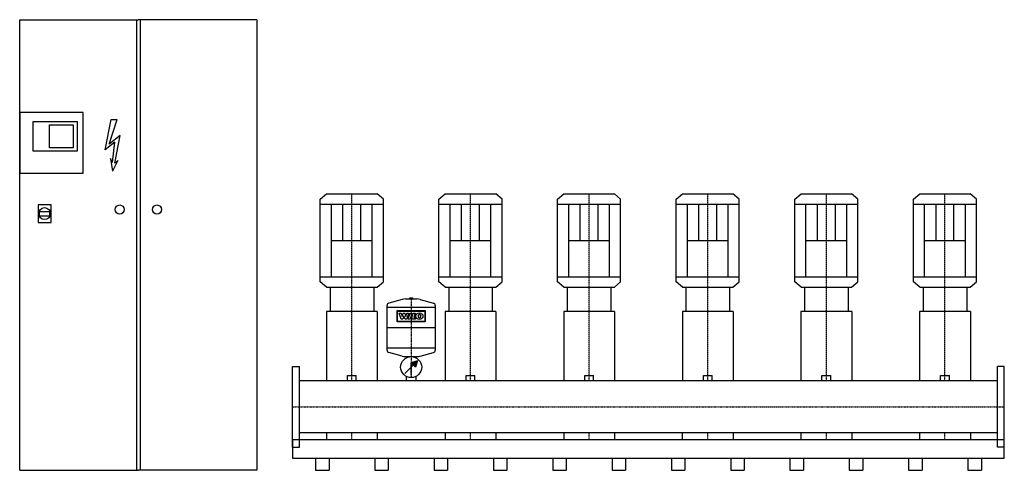
# Model space of a CAD drawing. Extents: x -1150 to 3000, y 0 to 1900.
import ezdxf

# ---------------------------------------------------------------- set-up
doc = ezdxf.new("R2010")
doc.units = 0
doc.linetypes.add('DASHDOT', pattern=[1, 0.5, -0.25, 0, -0.25])
doc.layers.get('0').update_dxf_attribs({"color": 124})
doc.layers.add('CP_AXIS', color=143, linetype='DASHDOT')
doc.layers.add('CP_DETAL', color=33, linetype='Continuous')

msp = doc.modelspace()

# ---------------------------------------------------------------- linework, layer by layer
for p, q in [((-1150, 1900, 0), (-650, 1900, 0)), ((-1150, 0), (-1150, 1900, 0)), ((-658.3, 1900, 0), (-658.3, 0)), ((-150, 1900, 0), (-650, 1900, 0)), ((-641.7, 1900, 0), (-641.7, 0)), ((-150, 1900, 0), (-150, 0)), ((117, 1142.8), (143.6, 1166)), ((143.6, 1166), (356.4, 1166)), ((383, 1142.8), (356.4, 1166)), ((617, 1142.8), (643.6, 1166)), ((643.6, 1166), (856.4, 1166)), ((883, 1142.8), (856.4, 1166)), ((1117, 1142.8), (1143.6, 1166)), ((1143.6, 1166), (1356.4, 1166)), ((1383, 1142.8), (1356.4, 1166)), ((1617, 1142.8), (1643.6, 1166)), ((1643.6, 1166), (1856.4, 1166)), ((1883, 1142.8), (1856.4, 1166)), ((2117, 1142.8), (2143.6, 1166)), ((2143.6, 1166), (2356.4, 1166)), ((2383, 1142.8), (2356.4, 1166)), ((2617, 1142.8), (2643.6, 1166)), ((2643.6, 1166), (2856.4, 1166)), ((2883, 1142.8), (2856.4, 1166)), ((117, 795.2), (117, 1142.8)), ((117, 1122.8), (383, 1122.8)), ((164.1, 815.2), (164.1, 1122.8)), ((335.9, 815.2), (335.9, 1122.8)), ((383, 795.2), (383, 1142.8)), ((617, 795.2), (617, 1142.8)), ((617, 1122.8), (883, 1122.8)), ((664.1, 815.2), (664.1, 1122.8)), ((835.9, 815.2), (835.9, 1122.8)), ((883, 795.2), (883, 1142.8)), ((1117, 795.2), (1117, 1142.8)), ((1117, 1122.8), (1383, 1122.8)), ((1164.1, 815.2), (1164.1, 1122.8)), ((1335.9, 815.2), (1335.9, 1122.8)), ((1383, 795.2), (1383, 1142.8)), ((1617, 795.2), (1617, 1142.8)), ((1617, 1122.8), (1883, 1122.8)), ((1664.1, 815.2), (1664.1, 1122.8)), ((1835.9, 815.2), (1835.9, 1122.8)), ((1883, 795.2), (1883, 1142.8)), ((2117, 795.2), (2117, 1142.8)), ((2117, 1122.8), (2383, 1122.8)), ((2164.1, 815.2), (2164.1, 1122.8)), ((2335.9, 815.2), (2335.9, 1122.8)), ((2383, 795.2), (2383, 1142.8)), ((2617, 795.2), (2617, 1142.8)), ((2617, 1122.8), (2883, 1122.8)), ((2664.1, 815.2), (2664.1, 1122.8)), ((2835.9, 815.2), (2835.9, 1122.8)), ((2883, 795.2), (2883, 1142.8)), ((-1066.7, 1091.5, 0), (-1023.7, 1091.5, 0)), ((-1066.7, 1073.3, 0), (-1023.7, 1073.3, 0)), ((164.1, 969), (335.9, 969)), ((664.1, 969), (835.9, 969)), ((1164.1, 969), (1335.9, 969)), ((1664.1, 969), (1835.9, 969)), ((2164.1, 969), (2335.9, 969)), ((2664.1, 969), (2835.9, 969)), ((117, 815.2), (383, 815.2)), ((143.6, 772), (117, 795.2)), ((356.4, 772), (383, 795.2)), ((617, 815.2), (883, 815.2)), ((643.6, 772), (617, 795.2)), ((856.4, 772), (883, 795.2)), ((1117, 815.2), (1383, 815.2)), ((1143.6, 772), (1117, 795.2)), ((1356.4, 772), (1383, 795.2)), ((1617, 815.2), (1883, 815.2)), ((1643.6, 772), (1617, 795.2)), ((1856.4, 772), (1883, 795.2)), ((2117, 815.2), (2383, 815.2)), ((2143.6, 772), (2117, 795.2)), ((2356.4, 772), (2383, 795.2)), ((2617, 815.2), (2883, 815.2)), ((2643.6, 772), (2617, 795.2)), ((2856.4, 772), (2883, 795.2)), ((143.6, 772), (356.4, 772)), ((158.2, 772), (158.2, 669.4)), ((342, 772), (342, 669.4)), ((643.6, 772), (856.4, 772)), ((658.2, 772), (658.2, 669.4)), ((842, 772), (842, 669.4)), ((1143.6, 772), (1356.4, 772)), ((1158.2, 772), (1158.2, 669.4)), ((1342, 772), (1342, 669.4)), ((1643.6, 772), (1856.4, 772)), ((1658.2, 772), (1658.2, 669.4)), ((1842, 772), (1842, 669.4)), ((2143.6, 772), (2356.4, 772)), ((2158.2, 772), (2158.2, 669.4)), ((2342, 772), (2342, 669.4)), ((2643.6, 772), (2856.4, 772)), ((2658.2, 772), (2658.2, 669.4)), ((2842, 772), (2842, 669.4)), ((462.1, 720.6), (406.2, 705.2)), ((475.5, 722.4), (524.5, 722.4)), ((494.9, 727.5), (505.1, 727.5)), ((494.9, 722.4), (494.9, 727.5)), ((505.1, 727.5), (505.1, 722.4)), ((537.9, 720.6), (593.8, 705.2)), ((143, 669.4), (143, 377.5)), ((357.2, 669.4), (143, 669.4)), ((357.2, 669.4), (357.2, 377.5)), ((398.7, 506.3), (398.7, 695.5)), ((601.3, 687), (398.7, 687)), ((601.3, 695.5), (601.3, 506.3)), ((643, 669.4), (643, 377.5)), ((857.2, 669.4), (643, 669.4)), ((857.2, 669.4), (857.2, 377.5)), ((1143, 669.4), (1143, 377.5)), ((1357.2, 669.4), (1143, 669.4)), ((1357.2, 669.4), (1357.2, 377.5)), ((1643, 669.4), (1643, 377.5)), ((1857.2, 669.4), (1643, 669.4)), ((1857.2, 669.4), (1857.2, 377.5)), ((2143, 669.4), (2143, 377.5)), ((2357.2, 669.4), (2143, 669.4)), ((2357.2, 669.4), (2357.2, 377.5)), ((2643, 669.4), (2643, 377.5)), ((2857.2, 669.4), (2643, 669.4)), ((2857.2, 669.4), (2857.2, 377.5)), ((601.3, 600.9), (398.7, 600.9)), ((601.3, 514.8), (398.7, 514.8)), ((462.1, 481.2), (406.2, 496.5)), ((475.5, 479.4), (524.5, 479.4)), ((481, 475.1), (481, 479.4)), ((526.6, 461.6), (500, 452.8)), ((526.6, 461.6), (517.7, 435.1)), ((519, 479.4), (519, 475.1)), ((537.9, 481.2), (593.8, 496.5)), ((0, 438, 0), (29, 438, 0)), ((0, 98, 0), (0, 438, 0)), ((29, 98, 0), (29, 438, 0)), ((473.4, 408.5), (508.9, 443.9)), ((500, 452.8), (517.7, 435.1)), ((3000, 438), (2971, 438)), ((2971, 98), (2971, 438)), ((3000, 98), (3000, 438)), ((2971, 377.5), (29, 377.5)), ((231.6, 399.9), (268.6, 399.9)), ((231.6, 377.5), (231.6, 399.9)), ((268.6, 377.5), (268.6, 399.9)), ((481, 377.5), (481, 395)), ((519, 395), (519, 377.5)), ((731.6, 399.9), (768.6, 399.9)), ((731.6, 377.5), (731.6, 399.9)), ((768.6, 377.5), (768.6, 399.9)), ((1231.6, 399.9), (1268.6, 399.9)), ((1231.6, 377.5), (1231.6, 399.9)), ((1268.6, 377.5), (1268.6, 399.9)), ((1731.6, 399.9), (1768.6, 399.9)), ((1731.6, 377.5), (1731.6, 399.9)), ((1768.6, 377.5), (1768.6, 399.9)), ((2231.6, 399.9), (2268.6, 399.9)), ((2231.6, 377.5), (2231.6, 399.9)), ((2268.6, 377.5), (2268.6, 399.9)), ((2731.6, 399.9), (2768.6, 399.9)), ((2731.6, 377.5), (2731.6, 399.9)), ((2768.6, 377.5), (2768.6, 399.9)), ((0, 128), (0, 51.2)), ((3000, 128, 0), (0, 128, 0)), ((2971, 158.4), (29, 158.4)), ((142.8, 158.4), (142.8, 128)), ((357.2, 158.4), (357.2, 128)), ((642.8, 158.4), (642.8, 128)), ((857.2, 158.4), (857.2, 128)), ((1142.8, 158.4), (1142.8, 128)), ((1357.2, 158.4), (1357.2, 128)), ((1642.8, 158.4), (1642.8, 128)), ((1857.2, 158.4), (1857.2, 128)), ((2142.8, 158.4), (2142.8, 128)), ((2357.2, 158.4), (2357.2, 128)), ((2642.8, 158.4), (2642.8, 128)), ((2857.2, 158.4), (2857.2, 128)), ((3000, 51.2), (3000, 128)), ((0, 98, 0), (29, 98, 0)), ((3000, 98), (2971, 98)), ((0, 51.2), (3000, 51.2)), ((96.7, 51.2), (96.7, 0)), ((153.7, 51.2), (153.7, 0)), ((346.7, 51.2), (346.7, 0)), ((403.7, 51.2), (403.7, 0)), ((596.7, 51.2), (596.7, 0)), ((653.7, 51.2), (653.7, 0)), ((846.7, 51.2), (846.7, 0)), ((903.7, 51.2), (903.7, 0)), ((1096.7, 51.2), (1096.7, 0)), ((1153.7, 51.2), (1153.7, 0)), ((1346.7, 51.2), (1346.7, 0)), ((1403.7, 51.2), (1403.7, 0)), ((1596.7, 51.2), (1596.7, 0)), ((1653.7, 51.2), (1653.7, 0)), ((1846.7, 51.2), (1846.7, 0)), ((1903.7, 51.2), (1903.7, 0)), ((2096.7, 51.2), (2096.7, 0)), ((2153.7, 51.2), (2153.7, 0)), ((2346.7, 51.2), (2346.7, 0)), ((2403.7, 51.2), (2403.7, 0)), ((2596.7, 51.2), (2596.7, 0)), ((2653.7, 51.2), (2653.7, 0)), ((2846.7, 51.2), (2846.7, 0)), ((2903.7, 51.2), (2903.7, 0)), ((-1150, 0), (-650, 0)), ((-150, 0), (-650, 0)), ((96.7, 0), (153.7, 0)), ((346.7, 0), (403.7, 0)), ((596.7, 0), (653.7, 0)), ((846.7, 0), (903.7, 0)), ((1096.7, 0), (1153.7, 0)), ((1346.7, 0), (1403.7, 0)), ((1596.7, 0), (1653.7, 0)), ((1846.7, 0), (1903.7, 0)), ((2096.7, 0), (2153.7, 0)), ((2346.7, 0), (2403.7, 0)), ((2596.7, 0), (2653.7, 0)), ((2846.7, 0), (2903.7, 0))]:
    msp.add_line(p, q)
at = {"elevation": 0}
for points in [[(-1150, 1252.4), (-882.5, 1252.4), (-882.5, 1508.7), (-1150, 1508.7)], [(-1093.1, 1470.8), (-908.4, 1470.8), (-908.4, 1346.3), (-1093.1, 1346.3)], [(-1024.2, 1456.2), (-924.8, 1456.2), (-924.8, 1359.4), (-1024.2, 1359.4)], [(-1072.6, 1045), (-1017.8, 1045), (-1017.8, 1119.7), (-1072.6, 1119.7)]]:
    msp.add_lwpolyline(points, close=True, dxfattribs=at)
for centre, radius in [((-1045.2, 1082.4, 0), 25.1), ((-728.6, 1099.6), 19.1), ((-571.4, 1099.6), 19.1), ((500, 435.1), 44.3)]:
    msp.add_circle(centre, radius)
for centre, radius, start, end in [((475.5, 671.8), 50.6, 90, 105.3431), ((524.5, 671.8), 50.6, 74.6569, 90), ((408.9, 695.5), 10.1, 105.3431, 180), ((591.1, 695.5), 10.1, 0, 74.6569), ((408.9, 506.3), 10.1, 180, 254.6569), ((591.1, 506.3), 10.1, 285.3431, 0), ((475.5, 530), 50.6, 254.6569, 270), ((524.5, 530), 50.6, 270, 285.3431)]:
    msp.add_arc(centre, radius, start, end)
for start_param, end_param in [(1.269597, 1.871996), (4.41119, 5.013588)]:
    msp.add_ellipse((-1045.2, 1082.4, 0), major_axis=(0, 30.7), ratio=0.732456, start_param=start_param, end_param=end_param)
msp.add_solid([(500, 452.8), (517.7, 435.1), (526.6, 461.6)])
at = {"layer": 'CP_AXIS'}
for p, q in [((250, 772, 0), (250, 1166)), ((750, 772, 0), (750, 1166)), ((1250, 772, 0), (1250, 1166)), ((1750, 772, 0), (1750, 1166)), ((2250, 772, 0), (2250, 1166)), ((2750, 772, 0), (2750, 1166)), ((250, 377.5), (250, 772)), ((750, 377.5), (750, 772)), ((1250, 377.5), (1250, 772)), ((1750, 377.5), (1750, 772)), ((2250, 377.5), (2250, 772)), ((2750, 377.5), (2750, 772)), ((500, 727.5), (500, 390.8)), ((500, 400.5), (500, 455.5)), ((0, 268), (3000, 268)), ((250, 128), (250, 158.4)), ((750, 128), (750, 158.4)), ((1250, 128), (1250, 158.4)), ((1750, 128), (1750, 158.4)), ((2250, 128), (2250, 158.4)), ((2750, 128), (2750, 158.4))]:
    msp.add_line(p, q, dxfattribs=at)
at = {"layer": 'CP_DETAL', "linetype": 'Continuous'}
for p, q in [((-790.3, 1351, 0), (-765, 1479.5, 0)), ((-772.2, 1375.7, 0), (-739.7, 1479.5, 0)), ((-765, 1479.5, 0), (-739.7, 1479.5, 0)), ((-727, 1411.5, 0), (-772.2, 1375.7, 0)), ((-749.6, 1295.4, 0), (-727, 1411.5, 0)), ((-749.6, 1383.1, 0), (-790.3, 1351, 0)), ((-758.7, 1297.8, 0), (-749.6, 1383.1, 0)), ((-758.7, 1297.8, 0), (-766.8, 1315.1, 0)), ((-766.8, 1315.1, 0), (-758.7, 1260.8, 0)), ((-736, 1306.5, 0), (-758.7, 1260.8, 0)), ((-736, 1306.5, 0), (-749.6, 1295.4, 0))]:
    msp.add_line(p, q, dxfattribs=at)
at = {"layer": 'CP_DETAL'}
for p, q in [((212.2, 969), (212.2, 1122.8)), ((287.8, 969), (287.8, 1122.8)), ((712.2, 969), (712.2, 1122.8)), ((787.8, 969), (787.8, 1122.8)), ((1212.2, 969), (1212.2, 1122.8)), ((1287.8, 969), (1287.8, 1122.8)), ((1712.2, 969), (1712.2, 1122.8)), ((1787.8, 969), (1787.8, 1122.8)), ((2212.2, 969), (2212.2, 1122.8)), ((2287.8, 969), (2287.8, 1122.8)), ((2712.2, 969), (2712.2, 1122.8)), ((2787.8, 969), (2787.8, 1122.8))]:
    msp.add_line(p, q, dxfattribs=at)
at = {"layer": 'CP_DETAL', "extrusion": (-1, 2e-16, 0)}
for p, q in [((441, 626.1), (441, 673.3)), ((441, 673.3), (559, 673.3)), ((442.7, 671.5), (557.3, 671.5)), ((442.7, 627.9), (442.7, 671.5)), ((557.3, 671.5), (557.3, 627.9)), ((559, 673.3), (559, 626.1)), ((559, 626.1), (441, 626.1)), ((557.3, 627.9), (442.7, 627.9)), ((449.4, 662.4), (457.4, 662.4)), ((457.9, 637.1), (449.4, 662.4)), ((457.4, 662.4), (461.6, 649.1)), ((464.8, 637.1), (457.9, 637.1)), ((461.6, 649.1), (461.7, 649.1)), ((461.7, 649.1), (465.9, 662.4)), ((469.2, 651), (464.8, 637.1)), ((465.9, 662.4), (473.3, 662.4)), ((469.4, 651), (469.2, 651)), ((474.1, 637.2), (469.4, 651)), ((473.3, 662.4), (477.5, 649.1)), ((481.3, 637.2), (474.1, 637.2)), ((477.5, 649.1), (477.6, 649.1)), ((477.6, 649.1), (481.5, 662.5)), ((489.3, 662.5), (481.3, 637.2)), ((481.5, 662.5), (489.3, 662.5)), ((487.2, 637.2), (495.2, 662.4)), ((495.5, 637.2), (487.2, 637.2)), ((495.2, 662.4), (503.5, 662.4)), ((503.5, 662.4), (495.5, 637.2)), ((501.1, 637.2), (509.1, 662.4)), ((518.2, 637.2), (501.1, 637.2)), ((509.1, 662.4), (517.2, 662.4)), ((517.2, 662.4), (511.2, 643.7)), ((511.2, 643.7), (520.2, 643.7)), ((520.2, 643.7), (518.2, 637.2))]:
    msp.add_line(p, q, dxfattribs=at)
at = {"layer": 'CP_DETAL'}
msp.add_ellipse((535, 649.8), major_axis=(14.8, 0), ratio=0.923768, dxfattribs=at)
msp.add_ellipse((535, 649.8), major_axis=(-4.66, 4.66), ratio=1, start_param=-0.785398, end_param=5.497787, dxfattribs=at)

doc.saveas('drawing.dxf')
